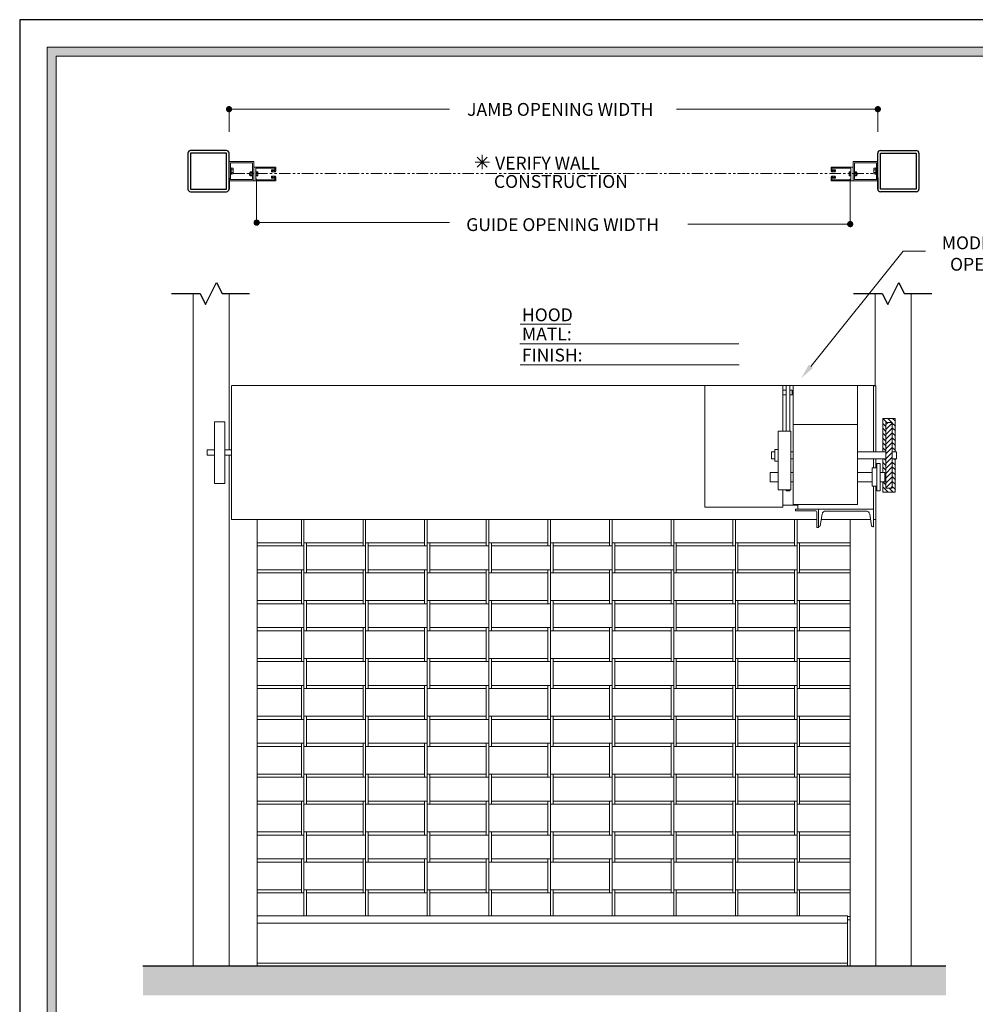
# Model space of a CAD drawing. Extents: x 323 to 631, y 149 to 386.
# Drawn here: x 327 to 431, y 279 to 386 of the extents above; entities that cross this region are included whole.
import ezdxf

# ---------------------------------------------------------------- set-up
doc = ezdxf.new("R2010")
doc.units = 0
doc.header["$MEASUREMENT"] = 0
doc.linetypes.add('PHANTOM', pattern=[2.5, 1.25, -0.25, 0.25, -0.25, 0.25, -0.25])
doc.layers.get('0').update_dxf_attribs({"lineweight": 25, "plot": 0})
for name, color, linetype, lineweight in [('bolted', 8, 'Continuous', 9), ('DIMEMSION', 3, 'Continuous', 0), ('Gate', 212, 'Continuous', 15), ('guide', 31, 'Continuous', 13), ('layout box', 40, 'Continuous', 15), ('TEXT', 3, 'Continuous', 0), ('Wall & ground cut', 5, 'Continuous', 25)]:
    doc.layers.add(name, color=color, linetype=linetype, lineweight=lineweight)
doc.styles.add('ROMANS', font='romans', dxfattribs={"height": 1.25})
doc.styles.get("Standard").update_dxf_attribs({"font": 'Tw Cen MT Regular.ttf'})

# ---------------------------------------------------------------- blocks, each defined once
blk = doc.blocks.new('*X49')
at = {"color": 0}
for p, q in [((73.92, 124.95), (73.49, 125.39)), ((73.82, 124.53), (73.49, 124.86)), ((74.45, 124.95), (74.01, 125.4)), ((74.84, 124.57), (74.51, 124.9)), ((74.84, 125.1), (74.54, 125.4)), ((73.82, 124), (73.49, 124.33)), ((73.82, 123.47), (73.49, 123.8)), ((74.84, 124.04), (74.51, 124.37)), ((74.84, 123.51), (74.51, 123.84)), ((73.82, 122.94), (73.49, 123.27)), ((73.82, 122.41), (73.49, 122.73)), ((74.84, 122.98), (74.51, 123.31)), ((74.84, 122.45), (74.51, 122.78)), ((73.82, 121.88), (73.49, 122.2)), ((74.84, 121.92), (74.51, 122.25)), ((73.82, 120.28), (73.49, 120.61)), ((73.82, 120.82), (73.62, 121.01)), ((74.84, 120.33), (74.51, 120.65)), ((74.84, 120.86), (74.68, 121.01)), ((73.82, 119.75), (73.49, 120.08)), ((73.53, 119.51), (73.49, 119.55)), ((73.82, 119.22), (73.7, 119.34)), ((74.84, 119.8), (74.51, 120.12)), ((74.84, 119.27), (74.51, 119.59)), ((73.82, 118.16), (73.49, 118.49)), ((73.82, 118.69), (73.7, 118.81)), ((74.84, 118.73), (74.51, 119.06)), ((74.84, 118.2), (74.51, 118.53)), ((74.07, 117.38), (73.49, 117.96)), ((73.54, 117.38), (73.49, 117.43)), ((74.6, 117.38), (74.16, 117.82)), ((74.84, 117.67), (74.51, 118))]:
    blk.add_line(p, q, dxfattribs=at)
blk = doc.blocks.new('*X48')
at = {"color": 0}
for p, q in [((73.82, 124.73), (74.04, 124.95)), ((73.82, 124.2), (74.51, 124.89)), ((73.82, 123.67), (74.51, 124.36)), ((73.82, 123.14), (74.51, 123.83)), ((73.82, 122.61), (74.51, 123.3)), ((73.82, 122.08), (74.51, 122.77)), ((73.82, 121.55), (74.51, 122.24)), ((73.82, 121.02), (74.51, 121.71)), ((73.82, 120.49), (74.51, 121.18)), ((73.82, 119.95), (74.51, 120.65)), ((73.82, 119.42), (74.51, 120.12)), ((73.82, 118.89), (74.51, 119.58)), ((73.82, 118.36), (74.51, 119.05)), ((73.82, 117.83), (74.51, 118.52)), ((74.33, 117.82), (74.51, 117.99))]:
    blk.add_line(p, q, dxfattribs=at)
blk = doc.blocks.new('_Dot')
at = {"color": 0, "linetype": 'ByBlock', "lineweight": -2}
blk.add_line((-0.5, 0), (-1, 0), dxfattribs=at)
at = {"color": 0, "linetype": 'ByBlock', "const_width": 0.5}
blk.add_lwpolyline([(-0.25, 0, 1), (0.25, 0, 1)], format="xyb", close=True, dxfattribs=at)

msp = doc.modelspace()

# ---------------------------------------------------------------- hatches: boundary and pattern name
at = {"linetype": 'Continuous', "lineweight": 5}
h = msp.add_hatch(color=8, dxfattribs=at)
h.dxf.hatch_style = 1
h.set_gradient(color1=(51, 51, 51), color2=(214, 214, 214), tint=1, name='CURVED')
h.paths.add_polyline_path([(427.5413, 282.9196), (339.9976, 282.9196), (339.9976, 279.7336), (427.5413, 279.7336)])
at = {"layer": 'layout box', "linetype": 'Continuous', "lineweight": 5}
h = msp.add_hatch(color=256, dxfattribs=at)
h.dxf.hatch_style = 1
h.paths.add_polyline_path([(329.5532, 383.083), (329.5532, 226.6603), (502.3485, 226.6603), (502.3485, 227.638), (330.5309, 227.638), (330.5309, 382.1053), (502.3485, 382.1053), (502.3485, 383.083)])

# ---------------------------------------------------------------- linework, layer by layer
at = {"linetype": 'Continuous'}
msp.add_lwpolyline([(570.5528, 386.083), (326.5532, 386.083), (326.5532, 223.6603), (570.5528, 223.6603)], close=True, dxfattribs=at)
at = {"layer": 'bolted'}
for p, q in [((349.5285, 369.9356), (349.5964, 369.9356)), ((349.5285, 369.2208), (349.5964, 369.2208)), ((349.5964, 369.2208), (349.5964, 369.9356)), ((349.5964, 369.8889), (349.5964, 369.2675)), ((349.7865, 369.8889), (349.5964, 369.8889)), ((349.5964, 369.5782), (349.5964, 369.7576)), ((349.5964, 369.7335), (349.7865, 369.7335)), ((349.5964, 369.5782), (349.5964, 369.3988)), ((349.5964, 369.4229), (349.7865, 369.4229)), ((349.5964, 369.2675), (349.7865, 369.2675)), ((349.8281, 369.8112), (349.8281, 369.3452)), ((351.6916, 369.4349), (351.6916, 369.1048)), ((351.8905, 369.4899), (351.7211, 369.4899)), ((351.8905, 369.3799), (351.7211, 369.3799)), ((352.4804, 369.4899), (352.31, 369.4899)), ((352.31, 369.3799), (352.4804, 369.3799)), ((352.5099, 369.4349), (352.5099, 369.1048)), ((416.9823, 369.4349), (416.9823, 369.1048)), ((417.0117, 369.4899), (417.1822, 369.4899)), ((417.1822, 369.3799), (417.0117, 369.3799)), ((417.6017, 369.4899), (417.771, 369.4899)), ((417.6017, 369.3799), (417.771, 369.3799)), ((417.8005, 369.4349), (417.8005, 369.1048)), ((419.664, 369.8112), (419.664, 369.3452)), ((419.7056, 369.8889), (419.8957, 369.8889)), ((419.8957, 369.7335), (419.7056, 369.7335)), ((419.8957, 369.4229), (419.7056, 369.4229)), ((419.8957, 369.2675), (419.7056, 369.2675)), ((419.8957, 369.2208), (419.8957, 369.9356)), ((419.9636, 369.9356), (419.8957, 369.9356)), ((419.8957, 369.8889), (419.8957, 369.2675)), ((419.8957, 369.5782), (419.8957, 369.7576)), ((419.8957, 369.5782), (419.8957, 369.3988)), ((419.9636, 369.2208), (419.8957, 369.2208)), ((351.8905, 369.1598), (351.7211, 369.1598)), ((351.8905, 369.0498), (351.7211, 369.0498)), ((352.31, 369.1598), (352.4804, 369.1598)), ((352.31, 369.0498), (352.4804, 369.0498)), ((417.1822, 369.1598), (417.0117, 369.1598)), ((417.1822, 369.0498), (417.0117, 369.0498)), ((417.6017, 369.1598), (417.771, 369.1598)), ((417.6017, 369.0498), (417.771, 369.0498))]:
    msp.add_line(p, q, dxfattribs=at)
at = {"layer": 'bolted', "lineweight": 0}
for p, q in [((351.6235, 369.3969), (351.6447, 369.3602)), ((351.6447, 369.1428), (351.6235, 369.3969)), ((351.6235, 369.1795), (351.6235, 369.3969)), ((351.6235, 369.1795), (351.6447, 369.1428)), ((351.6447, 369.3602), (351.6658, 369.3969)), ((351.6658, 369.1795), (351.6447, 369.3602)), ((351.6447, 369.1428), (351.6658, 369.1795)), ((351.6658, 369.3969), (351.687, 369.3602)), ((351.687, 369.1428), (351.6658, 369.3969)), ((351.6658, 369.1795), (351.687, 369.1428)), ((351.687, 369.3602), (351.6916, 369.3681)), ((351.6916, 369.3212), (351.687, 369.3602)), ((417.8051, 369.3602), (417.8005, 369.3681)), ((417.8005, 369.3212), (417.8051, 369.3602)), ((417.8263, 369.3969), (417.8051, 369.3602)), ((417.8051, 369.1428), (417.8263, 369.3969)), ((417.8263, 369.1795), (417.8051, 369.1428)), ((417.8475, 369.3602), (417.8263, 369.3969)), ((417.8263, 369.1795), (417.8475, 369.3602)), ((417.8475, 369.1428), (417.8263, 369.1795)), ((417.8686, 369.3969), (417.8475, 369.3602)), ((417.8475, 369.1428), (417.8686, 369.3969)), ((417.8686, 369.1795), (417.8475, 369.1428)), ((417.8686, 369.1795), (417.8686, 369.3969)), ((351.687, 369.1428), (351.6916, 369.1507)), ((417.8051, 369.1428), (417.8005, 369.1507))]:
    msp.add_line(p, q, dxfattribs=at)
at = {"layer": 'bolted'}
for centre, radius, start, end in [((349.7349, 369.8112), 0.0933, 303.62653, 56.373738), ((349.5175, 369.5782), 0.3107, 330, 30), ((349.7349, 369.3452), 0.0933, 303.62653, 56.373738), ((351.7577, 369.4349), 0.0661, 123.626378, 236.373317), ((351.9117, 369.2698), 0.2201, 150, 210), ((351.8539, 369.4349), 0.0661, 303.62653, 56.373738), ((351.6999, 369.2698), 0.2201, 330, 30), ((352.4438, 369.4349), 0.0661, 303.62653, 56.373738), ((352.2898, 369.2698), 0.2201, 330, 30), ((417.0483, 369.4349), 0.0661, 123.626262, 236.37347), ((417.2023, 369.2698), 0.2201, 150, 210), ((417.6382, 369.4349), 0.0661, 123.626262, 236.37347), ((417.7922, 369.2698), 0.2201, 150, 210), ((417.7345, 369.4349), 0.0661, 303.626683, 56.373622), ((417.5805, 369.2698), 0.2201, 330, 30), ((419.7573, 369.8112), 0.0933, 123.626262, 236.37347), ((419.9746, 369.5782), 0.3107, 150, 210), ((419.7573, 369.3452), 0.0933, 123.626262, 236.37347), ((351.7577, 369.1048), 0.0661, 123.626378, 236.373317), ((351.8539, 369.1048), 0.0661, 303.62653, 56.373738), ((352.4438, 369.1048), 0.0661, 303.62653, 56.373738), ((417.0483, 369.1048), 0.0661, 123.626262, 236.37347), ((417.6382, 369.1048), 0.0661, 123.626262, 236.37347), ((417.7345, 369.1048), 0.0661, 303.626683, 56.373622)]:
    msp.add_arc(centre, radius, start, end, dxfattribs=at)
at = {"layer": 'DIMEMSION'}
for p, q in [((349.379, 373.8485), (349.379, 376.5105)), ((350.059, 376.3305), (373.427, 376.3305)), ((419.4331, 376.3305), (398.1753, 376.3305)), ((420.1131, 373.8485), (420.1131, 376.5105)), ((352.3887, 368.7556), (352.3887, 363.7852)), ((417.1035, 368.7556), (417.1035, 363.6219)), ((353.0687, 363.9652), (373.427, 363.9652)), ((416.4235, 363.8019), (399.3937, 363.8019))]:
    msp.add_line(p, q, dxfattribs=at)
at = {"layer": 'DIMEMSION', "color": 3, "linetype": 'PHANTOM'}
msp.add_line((349.8335, 369.3117), (419.6586, 369.3117), dxfattribs=at)
at = {"layer": 'Gate'}
for p, q in [((345.4523, 282.9196), (345.4523, 356.2544)), ((349.379, 339.1839), (349.379, 356.2544)), ((419.8331, 346.1839), (419.8331, 356.2544)), ((423.7599, 282.9196), (423.7599, 356.2544)), ((419.8331, 346.1997), (349.659, 346.1997)), ((349.659, 346.1839), (349.659, 331.6239)), ((347.795, 339.1839), (346.9789, 339.1839)), ((346.9789, 338.6239), (346.9789, 339.1839)), ((349.659, 339.1839), (348.915, 339.1839)), ((347.795, 338.6239), (346.9789, 338.6239)), ((349.659, 338.6239), (348.915, 338.6239)), ((349.379, 282.9196), (349.379, 338.6239)), ((413.4528, 331.6239), (349.659, 331.6239)), ((352.459, 282.9196), (352.459, 331.6239)), ((419.3229, 331.6239), (413.9577, 331.6239)), ((417.0943, 282.9196), (417.0943, 331.6239)), ((419.8331, 331.6239), (419.6403, 331.6239)), ((416.8143, 282.9196), (416.8143, 288.4087)), ((417.0943, 288.3415), (416.8143, 288.3415)), ((417.0943, 287.9915), (416.8143, 287.9915)), ((416.8143, 283.2343), (352.459, 283.2343))]:
    msp.add_line(p, q, dxfattribs=at)
at = {"layer": 'Gate', "lineweight": 13}
for p, q in [((401.2603, 332.9497), (401.2603, 346.1997)), ((409.7603, 346.1997), (409.7603, 341.2289)), ((409.7603, 345.6997), (410.1353, 345.6997)), ((410.1353, 341.2289), (410.1353, 346.1997)), ((410.5103, 346.1997), (410.1353, 346.1997)), ((410.5103, 341.2289), (410.5103, 346.1997)), ((410.5103, 345.6997), (410.7603, 345.6997)), ((410.7603, 345.1997), (410.7603, 345.6997)), ((410.8853, 333.2289), (410.8853, 346.1839)), ((417.8853, 346.1839), (417.8853, 333.2289)), ((419.6403, 346.1839), (419.6403, 338.9789)), ((419.8903, 346.1839), (419.6403, 346.1839)), ((419.8903, 346.1839), (419.8903, 338.9789)), ((409.7603, 345.1997), (410.1353, 345.1997)), ((410.5103, 345.1997), (410.7603, 345.1997)), ((410.8853, 341.9789), (417.8853, 341.9789)), ((409.2603, 334.8539), (409.2603, 341.2289)), ((410.6353, 341.2289), (409.2603, 341.2289)), ((410.6353, 334.8539), (410.6353, 341.2289)), ((409.2603, 339.2289), (408.8853, 339.2289)), ((408.8853, 337.9789), (408.8853, 339.2289)), ((408.5103, 338.2289), (408.5103, 338.9789)), ((408.8853, 338.9789), (408.5103, 338.9789)), ((408.8853, 338.2289), (408.5103, 338.2289)), ((410.6353, 338.9789), (410.8853, 338.9789)), ((410.6353, 338.2289), (410.8853, 338.2289)), ((421.0036, 338.9789), (417.8853, 338.9789)), ((421.0036, 338.2289), (417.8853, 338.2289)), ((419.6403, 338.2289), (419.6403, 337.2289)), ((419.8903, 338.2289), (419.8903, 337.2289)), ((422.1342, 338.9789), (421.6941, 338.9789)), ((422.1342, 338.2289), (421.6941, 338.2289)), ((422.1342, 338.9789), (422.1342, 338.2289)), ((409.2603, 337.9789), (408.8853, 337.9789)), ((419.5103, 335.2289), (419.5103, 337.2289)), ((420.0103, 337.2289), (419.5103, 337.2289)), ((420.0103, 334.7289), (420.0103, 337.7289)), ((420.0103, 337.7289), (420.3853, 337.7289)), ((420.3853, 334.7289), (420.3853, 337.7289)), ((408.3853, 335.7289), (408.3853, 336.7289)), ((409.2603, 336.7289), (408.3853, 336.7289)), ((410.8853, 336.7289), (410.6353, 336.7289)), ((419.5103, 336.7289), (417.8853, 336.7289)), ((420.8853, 336.7289), (420.3853, 336.7289)), ((420.8853, 335.7289), (420.8853, 336.7289)), ((409.2603, 335.7289), (408.3853, 335.7289)), ((410.6353, 334.8539), (409.2603, 334.8539)), ((409.7603, 334.8539), (409.7603, 332.9497)), ((410.1353, 334.7289), (410.1353, 334.8539)), ((410.5103, 334.7289), (410.5103, 334.8539)), ((410.8853, 335.7289), (410.6353, 335.7289)), ((419.5103, 335.7289), (417.8853, 335.7289)), ((420.0103, 335.2289), (419.5103, 335.2289)), ((419.6403, 335.2289), (419.6403, 330.8089)), ((419.8903, 335.2289), (419.8903, 282.9196)), ((420.8853, 335.7289), (420.3853, 335.7289)), ((410.5103, 334.7289), (410.1353, 334.7289)), ((420.0103, 334.7289), (420.3853, 334.7289)), ((409.7603, 332.9497), (401.2603, 332.9497)), ((411.3853, 333.1839), (409.7603, 333.1839)), ((409.7603, 333.1839), (411.3853, 333.1839)), ((417.8853, 333.2289), (410.8853, 333.2289)), ((411.3853, 333.2289), (411.3853, 332.7389)), ((417.3753, 332.7289), (411.3953, 332.7289))]:
    msp.add_line(p, q, dxfattribs=at)
at = {"layer": 'Gate', "lineweight": 0}
for p, q in [((352.459, 329.0785), (357.265, 329.0785)), ((352.459, 328.7285), (357.545, 328.7285)), ((357.545, 329.0785), (363.985, 329.0785)), ((357.825, 328.7285), (364.265, 328.7285)), ((364.265, 329.0785), (370.705, 329.0785)), ((364.545, 328.7285), (370.985, 328.7285)), ((370.985, 329.0785), (377.425, 329.0785)), ((371.265, 328.7285), (377.705, 328.7285)), ((377.705, 329.0785), (384.145, 329.0785)), ((377.985, 328.7285), (384.425, 328.7285)), ((384.425, 329.0785), (390.865, 329.0785)), ((384.705, 328.7285), (391.145, 328.7285)), ((391.2757, 329.0785), (397.585, 329.0785)), ((391.425, 328.7285), (397.865, 328.7285)), ((397.865, 329.0785), (404.305, 329.0785)), ((398.145, 328.7285), (404.585, 328.7285)), ((404.585, 329.0785), (411.025, 329.0785)), ((404.865, 328.7285), (411.305, 328.7285)), ((411.305, 329.0785), (417.0943, 329.0785)), ((411.585, 328.7285), (417.0943, 328.7285)), ((352.459, 326.1357), (357.545, 326.1357)), ((352.459, 325.7857), (357.265, 325.7857)), ((357.545, 325.7857), (363.985, 325.7857)), ((357.825, 326.1357), (364.265, 326.1357)), ((364.265, 325.7857), (370.705, 325.7857)), ((364.545, 326.1357), (370.985, 326.1357)), ((370.985, 325.7857), (377.425, 325.7857)), ((371.265, 326.1357), (377.705, 326.1357)), ((377.705, 325.7857), (384.145, 325.7857)), ((377.985, 326.1357), (384.425, 326.1357)), ((384.425, 325.7857), (390.865, 325.7857)), ((384.705, 326.1357), (391.145, 326.1357)), ((391.145, 325.7857), (397.585, 325.7857)), ((391.425, 326.1357), (397.865, 326.1357)), ((397.865, 325.7857), (404.305, 325.7857)), ((398.145, 326.1357), (404.585, 326.1357)), ((404.585, 325.7857), (411.025, 325.7857)), ((404.865, 326.1357), (411.305, 326.1357)), ((411.305, 325.7857), (417.0943, 325.7857)), ((411.585, 326.1357), (417.0943, 326.1357)), ((352.459, 322.7757), (357.265, 322.7757)), ((352.459, 322.4257), (357.545, 322.4257)), ((357.545, 322.7757), (363.985, 322.7757)), ((357.825, 322.4257), (364.265, 322.4257)), ((364.265, 322.7757), (370.705, 322.7757)), ((364.545, 322.4257), (370.985, 322.4257)), ((370.985, 322.7757), (377.425, 322.7757)), ((371.265, 322.4257), (377.705, 322.4257)), ((377.705, 322.7757), (384.145, 322.7757)), ((377.985, 322.4257), (384.425, 322.4257)), ((384.425, 322.7757), (390.865, 322.7757)), ((384.705, 322.4257), (391.145, 322.4257)), ((391.2757, 322.7757), (397.585, 322.7757)), ((391.425, 322.4257), (397.865, 322.4257)), ((397.865, 322.7757), (404.305, 322.7757)), ((398.145, 322.4257), (404.585, 322.4257)), ((404.585, 322.7757), (411.025, 322.7757)), ((404.865, 322.4257), (411.305, 322.4257)), ((411.305, 322.7757), (417.0943, 322.7757)), ((411.585, 322.4257), (417.0943, 322.4257)), ((352.459, 319.8329), (357.545, 319.8329)), ((357.825, 319.8329), (364.265, 319.8329)), ((364.545, 319.8329), (370.985, 319.8329)), ((371.265, 319.8329), (377.705, 319.8329)), ((377.985, 319.8329), (384.425, 319.8329)), ((384.705, 319.8329), (391.145, 319.8329)), ((391.425, 319.8329), (397.865, 319.8329)), ((398.145, 319.8329), (404.585, 319.8329)), ((404.865, 319.8329), (411.305, 319.8329)), ((411.585, 319.8329), (417.0943, 319.8329)), ((352.459, 319.4829), (357.265, 319.4829)), ((357.545, 319.4829), (363.985, 319.4829)), ((364.265, 319.4829), (370.705, 319.4829)), ((370.985, 319.4829), (377.425, 319.4829)), ((377.705, 319.4829), (384.145, 319.4829)), ((384.425, 319.4829), (390.865, 319.4829)), ((391.145, 319.4829), (397.585, 319.4829)), ((397.865, 319.4829), (404.305, 319.4829)), ((404.585, 319.4829), (411.025, 319.4829)), ((411.305, 319.4829), (417.0943, 319.4829)), ((352.459, 316.4729), (357.265, 316.4729)), ((352.459, 316.1229), (357.545, 316.1229)), ((357.545, 316.4729), (363.985, 316.4729)), ((357.825, 316.1229), (364.265, 316.1229)), ((364.265, 316.4729), (370.705, 316.4729)), ((364.545, 316.1229), (370.985, 316.1229)), ((370.985, 316.4729), (377.425, 316.4729)), ((371.265, 316.1229), (377.705, 316.1229)), ((377.705, 316.4729), (384.145, 316.4729)), ((377.985, 316.1229), (384.425, 316.1229)), ((384.425, 316.4729), (390.865, 316.4729)), ((384.705, 316.1229), (391.145, 316.1229)), ((391.2757, 316.4729), (397.585, 316.4729)), ((391.425, 316.1229), (397.865, 316.1229)), ((397.865, 316.4729), (404.305, 316.4729)), ((398.145, 316.1229), (404.585, 316.1229)), ((404.585, 316.4729), (411.025, 316.4729)), ((404.865, 316.1229), (411.305, 316.1229)), ((411.305, 316.4729), (417.0943, 316.4729)), ((411.585, 316.1229), (417.0943, 316.1229)), ((352.459, 313.5301), (357.545, 313.5301)), ((357.825, 313.5301), (364.265, 313.5301)), ((364.545, 313.5301), (370.985, 313.5301)), ((371.265, 313.5301), (377.705, 313.5301)), ((377.985, 313.5301), (384.425, 313.5301)), ((384.705, 313.5301), (391.145, 313.5301)), ((391.425, 313.5301), (397.865, 313.5301)), ((398.145, 313.5301), (404.585, 313.5301)), ((404.865, 313.5301), (411.305, 313.5301)), ((411.585, 313.5301), (417.0943, 313.5301)), ((352.459, 313.1801), (357.265, 313.1801)), ((357.545, 313.1801), (363.985, 313.1801)), ((364.265, 313.1801), (370.705, 313.1801)), ((370.985, 313.1801), (377.425, 313.1801)), ((377.705, 313.1801), (384.145, 313.1801)), ((384.425, 313.1801), (390.865, 313.1801)), ((391.145, 313.1801), (397.585, 313.1801)), ((397.865, 313.1801), (404.305, 313.1801)), ((404.585, 313.1801), (411.025, 313.1801)), ((411.305, 313.1801), (417.0943, 313.1801)), ((352.459, 310.1701), (357.265, 310.1701)), ((357.545, 310.1701), (363.985, 310.1701)), ((364.265, 310.1701), (370.705, 310.1701)), ((370.985, 310.1701), (377.425, 310.1701)), ((377.705, 310.1701), (384.145, 310.1701)), ((384.425, 310.1701), (390.865, 310.1701)), ((391.2757, 310.1701), (397.585, 310.1701)), ((397.865, 310.1701), (404.305, 310.1701)), ((404.585, 310.1701), (411.025, 310.1701)), ((411.305, 310.1701), (417.0943, 310.1701)), ((352.459, 309.8201), (357.545, 309.8201)), ((357.825, 309.8201), (364.265, 309.8201)), ((364.545, 309.8201), (370.985, 309.8201)), ((371.265, 309.8201), (377.705, 309.8201)), ((377.985, 309.8201), (384.425, 309.8201)), ((384.705, 309.8201), (391.145, 309.8201)), ((391.425, 309.8201), (397.865, 309.8201)), ((398.145, 309.8201), (404.585, 309.8201)), ((404.865, 309.8201), (411.305, 309.8201)), ((411.585, 309.8201), (417.0943, 309.8201)), ((352.459, 307.2273), (357.545, 307.2273)), ((357.825, 307.2273), (364.265, 307.2273)), ((364.545, 307.2273), (370.985, 307.2273)), ((371.265, 307.2273), (377.705, 307.2273)), ((377.985, 307.2273), (384.425, 307.2273)), ((384.705, 307.2273), (391.145, 307.2273)), ((391.425, 307.2273), (397.865, 307.2273)), ((398.145, 307.2273), (404.585, 307.2273)), ((404.865, 307.2273), (411.305, 307.2273)), ((411.585, 307.2273), (417.0943, 307.2273)), ((352.459, 306.8773), (357.265, 306.8773)), ((357.545, 306.8773), (363.985, 306.8773)), ((364.265, 306.8773), (370.705, 306.8773)), ((370.985, 306.8773), (377.425, 306.8773)), ((377.705, 306.8773), (384.145, 306.8773)), ((384.425, 306.8773), (390.865, 306.8773)), ((391.145, 306.8773), (397.585, 306.8773)), ((397.865, 306.8773), (404.305, 306.8773)), ((404.585, 306.8773), (411.025, 306.8773)), ((411.305, 306.8773), (417.0943, 306.8773)), ((352.459, 303.8673), (357.265, 303.8673)), ((357.545, 303.8673), (363.985, 303.8673)), ((364.265, 303.8673), (370.705, 303.8673)), ((370.985, 303.8673), (377.425, 303.8673)), ((377.705, 303.8673), (384.145, 303.8673)), ((384.425, 303.8673), (390.865, 303.8673)), ((391.2757, 303.8673), (397.585, 303.8673)), ((397.865, 303.8673), (404.305, 303.8673)), ((404.585, 303.8673), (411.025, 303.8673)), ((411.305, 303.8673), (417.0943, 303.8673)), ((352.459, 303.5173), (357.545, 303.5173)), ((357.825, 303.5173), (364.265, 303.5173)), ((364.545, 303.5173), (370.985, 303.5173)), ((371.265, 303.5173), (377.705, 303.5173)), ((377.985, 303.5173), (384.425, 303.5173)), ((384.705, 303.5173), (391.145, 303.5173)), ((391.425, 303.5173), (397.865, 303.5173)), ((398.145, 303.5173), (404.585, 303.5173)), ((404.865, 303.5173), (411.305, 303.5173)), ((411.585, 303.5173), (417.0943, 303.5173)), ((352.459, 300.9245), (357.545, 300.9245)), ((352.459, 300.5745), (357.265, 300.5745)), ((357.545, 300.5745), (363.985, 300.5745)), ((357.825, 300.9245), (364.265, 300.9245)), ((364.265, 300.5745), (370.705, 300.5745)), ((364.545, 300.9245), (370.985, 300.9245)), ((370.985, 300.5745), (377.425, 300.5745)), ((371.265, 300.9245), (377.705, 300.9245)), ((377.705, 300.5745), (384.145, 300.5745)), ((377.985, 300.9245), (384.425, 300.9245)), ((384.425, 300.5745), (390.865, 300.5745)), ((384.705, 300.9245), (391.145, 300.9245)), ((391.145, 300.5745), (397.585, 300.5745)), ((391.425, 300.9245), (397.865, 300.9245)), ((397.865, 300.5745), (404.305, 300.5745)), ((398.145, 300.9245), (404.585, 300.9245)), ((404.585, 300.5745), (411.025, 300.5745)), ((404.865, 300.9245), (411.305, 300.9245)), ((411.305, 300.5745), (417.0943, 300.5745)), ((411.585, 300.9245), (417.0943, 300.9245)), ((352.459, 297.5645), (357.265, 297.5645)), ((357.545, 297.5645), (363.985, 297.5645)), ((364.265, 297.5645), (370.705, 297.5645)), ((370.985, 297.5645), (377.425, 297.5645)), ((377.705, 297.5645), (384.145, 297.5645)), ((384.425, 297.5645), (390.865, 297.5645)), ((391.2757, 297.5645), (397.585, 297.5645)), ((397.865, 297.5645), (404.305, 297.5645)), ((404.585, 297.5645), (411.025, 297.5645)), ((411.305, 297.5645), (417.0943, 297.5645)), ((352.459, 297.2145), (357.545, 297.2145)), ((357.825, 297.2145), (364.265, 297.2145)), ((364.545, 297.2145), (370.985, 297.2145)), ((371.265, 297.2145), (377.705, 297.2145)), ((377.985, 297.2145), (384.425, 297.2145)), ((384.705, 297.2145), (391.145, 297.2145)), ((391.425, 297.2145), (397.865, 297.2145)), ((398.145, 297.2145), (404.585, 297.2145)), ((404.865, 297.2145), (411.305, 297.2145)), ((411.585, 297.2145), (417.0943, 297.2145)), ((352.459, 294.6217), (357.545, 294.6217)), ((352.459, 294.2717), (357.265, 294.2717)), ((357.545, 294.2717), (363.985, 294.2717)), ((357.825, 294.6217), (364.265, 294.6217)), ((364.265, 294.2717), (370.705, 294.2717)), ((364.545, 294.6217), (370.985, 294.6217)), ((370.985, 294.2717), (377.425, 294.2717)), ((371.265, 294.6217), (377.705, 294.6217)), ((377.705, 294.2717), (384.145, 294.2717)), ((377.985, 294.6217), (384.425, 294.6217)), ((384.425, 294.2717), (390.865, 294.2717)), ((384.705, 294.6217), (391.145, 294.6217)), ((391.145, 294.2717), (397.585, 294.2717)), ((391.425, 294.6217), (397.865, 294.6217)), ((397.865, 294.2717), (404.305, 294.2717)), ((398.145, 294.6217), (404.585, 294.6217)), ((404.585, 294.2717), (411.025, 294.2717)), ((404.865, 294.6217), (411.305, 294.6217)), ((411.305, 294.2717), (417.0943, 294.2717)), ((411.585, 294.6217), (417.0943, 294.6217)), ((352.459, 291.2617), (357.265, 291.2617)), ((352.459, 290.9117), (357.545, 290.9117)), ((357.545, 291.2617), (363.985, 291.2617)), ((357.825, 290.9117), (364.265, 290.9117)), ((364.265, 291.2617), (370.705, 291.2617)), ((364.545, 290.9117), (370.985, 290.9117)), ((370.985, 291.2617), (377.425, 291.2617)), ((371.265, 290.9117), (377.705, 290.9117)), ((377.705, 291.2617), (384.145, 291.2617)), ((377.985, 290.9117), (384.425, 290.9117)), ((384.425, 291.2617), (390.865, 291.2617)), ((384.705, 290.9117), (391.145, 290.9117)), ((391.2757, 291.2617), (397.585, 291.2617)), ((391.425, 290.9117), (397.865, 290.9117)), ((397.865, 291.2617), (404.305, 291.2617)), ((398.145, 290.9117), (404.585, 290.9117)), ((404.585, 291.2617), (411.025, 291.2617)), ((404.865, 290.9117), (411.305, 290.9117)), ((411.305, 291.2617), (417.0943, 291.2617)), ((411.585, 290.9117), (417.0943, 290.9117)), ((416.8143, 288.4087), (352.459, 288.4087)), ((416.8143, 287.6091), (352.459, 287.6091))]:
    msp.add_line(p, q, dxfattribs=at)
at = {"layer": 'Gate', "lineweight": 13}
for points in [[(422.0229, 338.9789), (422.0229, 342.6138), (420.6747, 342.6138)], [(420.6747, 342.6138), (420.6747, 338.9789)], [(420.6747, 335.7289), (420.6747, 334.594), (422.0229, 334.594), (422.0229, 338.2289)], [(420.6747, 338.2289), (420.6747, 336.7289)]]:
    msp.add_lwpolyline(points, dxfattribs=at)
at = {"layer": 'Gate'}
msp.add_lwpolyline([(347.795, 335.5439), (347.795, 342.2639), (348.915, 342.2639), (348.915, 335.5439)], close=True, dxfattribs=at)
at = {"layer": 'Gate', "lineweight": 13}
msp.add_lwpolyline([(421.0036, 342.1701), (421.0036, 335.0377), (421.6941, 335.0377), (421.6941, 342.1701)], close=True, dxfattribs=at)
for points in [[(413.6403, 332.7289), (411.1403, 332.7289), (411.1403, 332.5883, 0.41421356), (411.1872, 332.5414), (413.3591, 332.5414, -0.41421356), (413.4528, 332.4476), (413.4528, 330.7758, 0.41421356), (413.4997, 330.7289), (413.6403, 330.7289)], [(419.2286, 332.1895), (419.44, 330.922, 0.36660786), (419.5735, 330.8089), (419.6403, 330.8089), (419.6403, 332.7289), (413.6403, 332.7289), (413.6403, 330.8089), (413.7071, 330.8089, 0.36660786), (413.8407, 330.922), (414.052, 332.1895, -0.36660786), (414.4527, 332.5289), (418.8279, 332.5289, -0.36660786)]]:
    msp.add_lwpolyline(points, format="xyb", close=True, dxfattribs=at)
at = {"layer": 'Gate', "lineweight": 0}
for points in [[(357.545, 331.6239), (357.545, 328.7285), (357.265, 328.7285), (357.265, 331.6239)], [(364.265, 331.6239), (364.265, 328.7285), (363.985, 328.7285), (363.985, 331.6239)], [(370.985, 331.6239), (370.985, 328.7285), (370.705, 328.7285), (370.705, 331.6239)], [(377.705, 331.6239), (377.705, 328.7285), (377.425, 328.7285), (377.425, 331.6239)], [(384.425, 331.6239), (384.425, 328.7285), (384.145, 328.7285), (384.145, 331.6239)], [(391.145, 331.6239), (391.145, 328.7285), (390.865, 328.7285), (390.865, 331.6239)], [(397.865, 331.6239), (397.865, 328.7285), (397.585, 328.7285), (397.585, 331.6239)], [(404.585, 331.6239), (404.585, 328.7285), (404.305, 328.7285), (404.305, 331.6239)], [(411.305, 331.6239), (411.305, 328.7285), (411.025, 328.7285), (411.025, 331.6239)], [(357.545, 325.7857), (357.545, 329.0785), (357.825, 329.0785), (357.825, 325.7857)], [(364.265, 325.7857), (364.265, 329.0785), (364.545, 329.0785), (364.545, 325.7857)], [(370.985, 325.7857), (370.985, 329.0785), (371.265, 329.0785), (371.265, 325.7857)], [(377.705, 325.7857), (377.705, 329.0785), (377.985, 329.0785), (377.985, 325.7857)], [(384.425, 325.7857), (384.425, 329.0785), (384.705, 329.0785), (384.705, 325.7857)], [(391.145, 325.7857), (391.145, 329.0785), (391.425, 329.0785), (391.425, 325.7857)], [(397.865, 325.7857), (397.865, 329.0785), (398.145, 329.0785), (398.145, 325.7857)], [(404.585, 325.7857), (404.585, 329.0785), (404.865, 329.0785), (404.865, 325.7857)], [(411.305, 325.7857), (411.305, 329.0785), (411.585, 329.0785), (411.585, 325.7857)], [(357.545, 319.4829), (357.545, 322.7757), (357.825, 322.7757), (357.825, 319.4829)], [(364.265, 319.4829), (364.265, 322.7757), (364.545, 322.7757), (364.545, 319.4829)], [(370.985, 319.4829), (370.985, 322.7757), (371.265, 322.7757), (371.265, 319.4829)], [(377.705, 319.4829), (377.705, 322.7757), (377.985, 322.7757), (377.985, 319.4829)], [(384.425, 319.4829), (384.425, 322.7757), (384.705, 322.7757), (384.705, 319.4829)], [(391.145, 319.4829), (391.145, 322.7757), (391.425, 322.7757), (391.425, 319.4829)], [(397.865, 319.4829), (397.865, 322.7757), (398.145, 322.7757), (398.145, 319.4829)], [(404.585, 319.4829), (404.585, 322.7757), (404.865, 322.7757), (404.865, 319.4829)], [(411.305, 319.4829), (411.305, 322.7757), (411.585, 322.7757), (411.585, 319.4829)], [(357.545, 313.1801), (357.545, 316.4729), (357.825, 316.4729), (357.825, 313.1801)], [(364.265, 313.1801), (364.265, 316.4729), (364.545, 316.4729), (364.545, 313.1801)], [(370.985, 313.1801), (370.985, 316.4729), (371.265, 316.4729), (371.265, 313.1801)], [(377.705, 313.1801), (377.705, 316.4729), (377.985, 316.4729), (377.985, 313.1801)], [(384.425, 313.1801), (384.425, 316.4729), (384.705, 316.4729), (384.705, 313.1801)], [(391.145, 313.1801), (391.145, 316.4729), (391.425, 316.4729), (391.425, 313.1801)], [(397.865, 313.1801), (397.865, 316.4729), (398.145, 316.4729), (398.145, 313.1801)], [(404.585, 313.1801), (404.585, 316.4729), (404.865, 316.4729), (404.865, 313.1801)], [(411.305, 313.1801), (411.305, 316.4729), (411.585, 316.4729), (411.585, 313.1801)], [(357.545, 306.8773), (357.545, 310.1701), (357.825, 310.1701), (357.825, 306.8773)], [(364.265, 306.8773), (364.265, 310.1701), (364.545, 310.1701), (364.545, 306.8773)], [(370.985, 306.8773), (370.985, 310.1701), (371.265, 310.1701), (371.265, 306.8773)], [(377.705, 306.8773), (377.705, 310.1701), (377.985, 310.1701), (377.985, 306.8773)], [(384.425, 306.8773), (384.425, 310.1701), (384.705, 310.1701), (384.705, 306.8773)], [(391.145, 306.8773), (391.145, 310.1701), (391.425, 310.1701), (391.425, 306.8773)], [(397.865, 306.8773), (397.865, 310.1701), (398.145, 310.1701), (398.145, 306.8773)], [(404.585, 306.8773), (404.585, 310.1701), (404.865, 310.1701), (404.865, 306.8773)], [(411.305, 306.8773), (411.305, 310.1701), (411.585, 310.1701), (411.585, 306.8773)], [(357.545, 300.5745), (357.545, 303.8673), (357.825, 303.8673), (357.825, 300.5745)], [(364.265, 300.5745), (364.265, 303.8673), (364.545, 303.8673), (364.545, 300.5745)], [(370.985, 300.5745), (370.985, 303.8673), (371.265, 303.8673), (371.265, 300.5745)], [(377.705, 300.5745), (377.705, 303.8673), (377.985, 303.8673), (377.985, 300.5745)], [(384.425, 300.5745), (384.425, 303.8673), (384.705, 303.8673), (384.705, 300.5745)], [(391.145, 300.5745), (391.145, 303.8673), (391.425, 303.8673), (391.425, 300.5745)], [(397.865, 300.5745), (397.865, 303.8673), (398.145, 303.8673), (398.145, 300.5745)], [(404.585, 300.5745), (404.585, 303.8673), (404.865, 303.8673), (404.865, 300.5745)], [(411.305, 300.5745), (411.305, 303.8673), (411.585, 303.8673), (411.585, 300.5745)], [(357.545, 294.2717), (357.545, 297.5645), (357.825, 297.5645), (357.825, 294.2717)], [(364.265, 294.2717), (364.265, 297.5645), (364.545, 297.5645), (364.545, 294.2717)], [(370.985, 294.2717), (370.985, 297.5645), (371.265, 297.5645), (371.265, 294.2717)], [(377.705, 294.2717), (377.705, 297.5645), (377.985, 297.5645), (377.985, 294.2717)], [(384.425, 294.2717), (384.425, 297.5645), (384.705, 297.5645), (384.705, 294.2717)], [(391.145, 294.2717), (391.145, 297.5645), (391.425, 297.5645), (391.425, 294.2717)], [(397.865, 294.2717), (397.865, 297.5645), (398.145, 297.5645), (398.145, 294.2717)], [(404.585, 294.2717), (404.585, 297.5645), (404.865, 297.5645), (404.865, 294.2717)], [(411.305, 294.2717), (411.305, 297.5645), (411.585, 297.5645), (411.585, 294.2717)], [(357.545, 288.4087), (357.545, 291.2617), (357.825, 291.2617), (357.825, 288.4087)], [(364.265, 288.4087), (364.265, 291.2617), (364.545, 291.2617), (364.545, 288.4087)], [(370.985, 288.4087), (370.985, 291.2617), (371.265, 291.2617), (371.265, 288.4087)], [(377.705, 288.4087), (377.705, 291.2617), (377.985, 291.2617), (377.985, 288.4087)], [(384.425, 288.4087), (384.425, 291.2617), (384.705, 291.2617), (384.705, 288.4087)], [(391.145, 288.4087), (391.145, 291.2617), (391.425, 291.2617), (391.425, 288.4087)], [(397.865, 288.4087), (397.865, 291.2617), (398.145, 291.2617), (398.145, 288.4087)], [(404.585, 288.4087), (404.585, 291.2617), (404.865, 291.2617), (404.865, 288.4087)], [(411.305, 288.4087), (411.305, 291.2617), (411.585, 291.2617), (411.585, 288.4087)]]:
    msp.add_lwpolyline(points, dxfattribs=at)
for points in [[(357.265, 322.4257), (357.265, 326.1357), (357.545, 326.1357), (357.545, 322.4257)], [(363.985, 322.4257), (363.985, 326.1357), (364.265, 326.1357), (364.265, 322.4257)], [(370.705, 322.4257), (370.705, 326.1357), (370.985, 326.1357), (370.985, 322.4257)], [(377.425, 322.4257), (377.425, 326.1357), (377.705, 326.1357), (377.705, 322.4257)], [(384.145, 322.4257), (384.145, 326.1357), (384.425, 326.1357), (384.425, 322.4257)], [(390.865, 322.4257), (390.865, 326.1357), (391.145, 326.1357), (391.145, 322.4257)], [(397.585, 322.4257), (397.585, 326.1357), (397.865, 326.1357), (397.865, 322.4257)], [(404.305, 322.4257), (404.305, 326.1357), (404.585, 326.1357), (404.585, 322.4257)], [(411.025, 322.4257), (411.025, 326.1357), (411.305, 326.1357), (411.305, 322.4257)], [(357.265, 316.1229), (357.265, 319.8329), (357.545, 319.8329), (357.545, 316.1229)], [(363.985, 316.1229), (363.985, 319.8329), (364.265, 319.8329), (364.265, 316.1229)], [(370.705, 316.1229), (370.705, 319.8329), (370.985, 319.8329), (370.985, 316.1229)], [(377.425, 316.1229), (377.425, 319.8329), (377.705, 319.8329), (377.705, 316.1229)], [(384.145, 316.1229), (384.145, 319.8329), (384.425, 319.8329), (384.425, 316.1229)], [(390.865, 316.1229), (390.865, 319.8329), (391.145, 319.8329), (391.145, 316.1229)], [(397.585, 316.1229), (397.585, 319.8329), (397.865, 319.8329), (397.865, 316.1229)], [(404.305, 316.1229), (404.305, 319.8329), (404.585, 319.8329), (404.585, 316.1229)], [(411.025, 316.1229), (411.025, 319.8329), (411.305, 319.8329), (411.305, 316.1229)], [(357.265, 309.8201), (357.265, 313.5301), (357.545, 313.5301), (357.545, 309.8201)], [(363.985, 309.8201), (363.985, 313.5301), (364.265, 313.5301), (364.265, 309.8201)], [(370.705, 309.8201), (370.705, 313.5301), (370.985, 313.5301), (370.985, 309.8201)], [(377.425, 309.8201), (377.425, 313.5301), (377.705, 313.5301), (377.705, 309.8201)], [(384.145, 309.8201), (384.145, 313.5301), (384.425, 313.5301), (384.425, 309.8201)], [(390.865, 309.8201), (390.865, 313.5301), (391.145, 313.5301), (391.145, 309.8201)], [(397.585, 309.8201), (397.585, 313.5301), (397.865, 313.5301), (397.865, 309.8201)], [(404.305, 309.8201), (404.305, 313.5301), (404.585, 313.5301), (404.585, 309.8201)], [(411.025, 309.8201), (411.025, 313.5301), (411.305, 313.5301), (411.305, 309.8201)], [(357.265, 303.5173), (357.265, 307.2273), (357.545, 307.2273), (357.545, 303.5173)], [(363.985, 303.5173), (363.985, 307.2273), (364.265, 307.2273), (364.265, 303.5173)], [(370.705, 303.5173), (370.705, 307.2273), (370.985, 307.2273), (370.985, 303.5173)], [(377.425, 303.5173), (377.425, 307.2273), (377.705, 307.2273), (377.705, 303.5173)], [(384.145, 303.5173), (384.145, 307.2273), (384.425, 307.2273), (384.425, 303.5173)], [(390.865, 303.5173), (390.865, 307.2273), (391.145, 307.2273), (391.145, 303.5173)], [(397.585, 303.5173), (397.585, 307.2273), (397.865, 307.2273), (397.865, 303.5173)], [(404.305, 303.5173), (404.305, 307.2273), (404.585, 307.2273), (404.585, 303.5173)], [(411.025, 303.5173), (411.025, 307.2273), (411.305, 307.2273), (411.305, 303.5173)], [(357.265, 297.2145), (357.265, 300.9245), (357.545, 300.9245), (357.545, 297.2145)], [(363.985, 297.2145), (363.985, 300.9245), (364.265, 300.9245), (364.265, 297.2145)], [(370.705, 297.2145), (370.705, 300.9245), (370.985, 300.9245), (370.985, 297.2145)], [(377.425, 297.2145), (377.425, 300.9245), (377.705, 300.9245), (377.705, 297.2145)], [(384.145, 297.2145), (384.145, 300.9245), (384.425, 300.9245), (384.425, 297.2145)], [(390.865, 297.2145), (390.865, 300.9245), (391.145, 300.9245), (391.145, 297.2145)], [(397.585, 297.2145), (397.585, 300.9245), (397.865, 300.9245), (397.865, 297.2145)], [(404.305, 297.2145), (404.305, 300.9245), (404.585, 300.9245), (404.585, 297.2145)], [(411.025, 297.2145), (411.025, 300.9245), (411.305, 300.9245), (411.305, 297.2145)], [(357.265, 290.9117), (357.265, 294.6217), (357.545, 294.6217), (357.545, 290.9117)], [(363.985, 290.9117), (363.985, 294.6217), (364.265, 294.6217), (364.265, 290.9117)], [(370.705, 290.9117), (370.705, 294.6217), (370.985, 294.6217), (370.985, 290.9117)], [(377.425, 290.9117), (377.425, 294.6217), (377.705, 294.6217), (377.705, 290.9117)], [(384.145, 290.9117), (384.145, 294.6217), (384.425, 294.6217), (384.425, 290.9117)], [(390.865, 290.9117), (390.865, 294.6217), (391.145, 294.6217), (391.145, 290.9117)], [(397.585, 290.9117), (397.585, 294.6217), (397.865, 294.6217), (397.865, 290.9117)], [(404.305, 290.9117), (404.305, 294.6217), (404.585, 294.6217), (404.585, 290.9117)], [(411.025, 290.9117), (411.025, 294.6217), (411.305, 294.6217), (411.305, 290.9117)]]:
    msp.add_lwpolyline(points, close=True, dxfattribs=at)
at = {"layer": 'Gate', "lineweight": 13}
msp.add_arc((411.3953, 332.7389), 0.01, 180, 270, dxfattribs=at)
at = {"layer": 'guide'}
for p, q in [((349.379, 370.6245), (352.0694, 370.6245)), ((349.5285, 370.475), (349.5285, 368.6814)), ((351.9199, 370.475), (349.5285, 370.475)), ((351.9199, 368.6814), (351.9199, 370.475)), ((352.0694, 370.6245), (352.0694, 368.5319)), ((352.0694, 370.6245), (352.0694, 368.5319)), ((417.4227, 370.6245), (417.4227, 368.5319)), ((417.4227, 370.6245), (417.4227, 368.5319)), ((420.1131, 370.6245), (417.4227, 370.6245)), ((417.5722, 368.6814), (417.5722, 370.475)), ((417.5722, 370.475), (419.9636, 370.475)), ((419.9636, 370.475), (419.9636, 368.6814)), ((352.0694, 368.5319), (349.379, 368.5319)), ((349.5285, 368.6814), (351.9199, 368.6814)), ((417.4227, 368.5319), (420.1131, 368.5319)), ((419.9636, 368.6814), (417.5722, 368.6814))]:
    msp.add_line(p, q, dxfattribs=at)
at = {"layer": 'guide', "lineweight": 9}
for p, q in [((354.445, 370.005), (352.0694, 370.005)), ((352.31, 368.622), (352.31, 369.915)), ((354.3848, 369.915), (352.31, 369.915)), ((354.024, 369.5663), (354.1223, 369.5663)), ((354.024, 369.5212), (354.024, 369.5663)), ((354.4299, 369.5061), (354.039, 369.5061)), ((354.0678, 369.7318), (354.3848, 369.7318)), ((354.124, 369.5778), (354.0682, 369.5778)), ((354.367, 369.6548), (354.1019, 369.6548)), ((354.102, 369.6163), (354.124, 369.6163)), ((354.1142, 369.65), (354.3547, 369.65)), ((354.1142, 369.6211), (354.1223, 369.6211)), ((354.3669, 369.6163), (354.3448, 369.6163)), ((354.3448, 369.6163), (354.3669, 369.6163)), ((354.4452, 369.5778), (354.3448, 369.5778)), ((354.3547, 369.6211), (354.3465, 369.6211)), ((354.3465, 369.5663), (354.4449, 369.5663)), ((354.3848, 369.915), (354.3848, 369.7318)), ((354.4449, 369.5663), (354.4449, 369.5212)), ((354.475, 369.9752), (354.475, 369.6077)), ((415.0171, 369.9752), (415.0171, 369.6077)), ((415.047, 369.5778), (415.1473, 369.5778)), ((415.0471, 370.005), (417.4227, 370.005)), ((415.1456, 369.5663), (415.0472, 369.5663)), ((415.0472, 369.5663), (415.0472, 369.5212)), ((415.0622, 369.5061), (415.4531, 369.5061)), ((415.1073, 369.915), (417.1822, 369.915)), ((415.1073, 369.915), (415.1073, 369.7318)), ((415.4244, 369.7318), (415.1073, 369.7318)), ((415.1251, 369.6548), (415.3903, 369.6548)), ((415.1253, 369.6163), (415.1473, 369.6163)), ((415.1473, 369.6163), (415.1253, 369.6163)), ((415.378, 369.65), (415.1374, 369.65)), ((415.1374, 369.6211), (415.1456, 369.6211)), ((415.3901, 369.6163), (415.3681, 369.6163)), ((415.3681, 369.5778), (415.4239, 369.5778)), ((415.378, 369.6211), (415.3698, 369.6211)), ((415.4682, 369.5663), (415.3698, 369.5663)), ((415.4682, 369.5212), (415.4682, 369.5663)), ((417.1822, 368.622), (417.1822, 369.915)), ((354.445, 368.5319), (352.0694, 368.5319)), ((354.3848, 368.622), (352.31, 368.622)), ((353.9939, 368.8842), (353.9939, 368.8801)), ((354.024, 369.0157), (354.024, 368.9706)), ((354.024, 368.9706), (354.1223, 368.9706)), ((354.4299, 369.0308), (354.039, 369.0308)), ((354.0678, 368.8051), (354.3848, 368.8051)), ((354.124, 368.9591), (354.0682, 368.9591)), ((354.367, 368.8821), (354.1019, 368.8821)), ((354.102, 368.9206), (354.124, 368.9206)), ((354.1142, 368.9158), (354.1223, 368.9158)), ((354.1142, 368.8869), (354.3547, 368.8869)), ((354.4452, 368.9591), (354.3448, 368.9591)), ((354.3448, 368.9206), (354.3669, 368.9206)), ((354.3669, 368.9206), (354.3448, 368.9206)), ((354.3465, 368.9706), (354.4449, 368.9706)), ((354.3547, 368.9158), (354.3465, 368.9158)), ((354.3848, 368.622), (354.3848, 368.8051)), ((354.4449, 368.9706), (354.4449, 369.0157)), ((354.475, 368.5618), (354.475, 368.9293)), ((415.0171, 368.5618), (415.0171, 368.9293)), ((415.047, 368.9591), (415.1473, 368.9591)), ((415.0471, 368.5319), (417.4227, 368.5319)), ((415.0472, 368.9706), (415.0472, 369.0157)), ((415.1456, 368.9706), (415.0472, 368.9706)), ((415.0622, 369.0308), (415.4531, 369.0308)), ((415.1073, 368.622), (415.1073, 368.8051)), ((415.4244, 368.8051), (415.1073, 368.8051)), ((415.1073, 368.622), (417.1822, 368.622)), ((415.1251, 368.8821), (415.3903, 368.8821)), ((415.1473, 368.9206), (415.1253, 368.9206)), ((415.1253, 368.9206), (415.1473, 368.9206)), ((415.1374, 368.9158), (415.1456, 368.9158)), ((415.378, 368.8869), (415.1374, 368.8869)), ((415.3681, 368.9591), (415.4239, 368.9591)), ((415.3901, 368.9206), (415.3681, 368.9206)), ((415.4682, 368.9706), (415.3698, 368.9706)), ((415.378, 368.9158), (415.3698, 368.9158)), ((415.4682, 369.0157), (415.4682, 368.9706)), ((415.4982, 368.8842), (415.4982, 368.8801))]:
    msp.add_line(p, q, dxfattribs=at)
for centre, radius, start, end in [((354.0709, 369.6548), 0.077, 87.669547, 271.990939), ((354.039, 369.5212), 0.015, 180, 270), ((354.1047, 369.6356), 0.0194, 98.506735, 261.944006), ((354.1142, 369.6356), 0.0144, 90, 270), ((354.1223, 369.5937), 0.0274, 270, 90), ((354.1212, 369.5971), 0.0194, 278.284409, 81.715591), ((354.3465, 369.5937), 0.0274, 90, 270), ((354.3476, 369.5971), 0.0194, 98.284409, 261.715591), ((354.3547, 369.6356), 0.0144, 270, 90), ((354.3641, 369.6356), 0.0194, 278.055994, 81.493265), ((354.4299, 369.5212), 0.015, 270, 0), ((354.4452, 369.9752), 0.0298, 0, 90.358094), ((354.4452, 369.6077), 0.0298, 270, 0), ((415.047, 369.9752), 0.0298, 89.641906, 180), ((415.047, 369.6077), 0.0298, 180, 270), ((415.0622, 369.5212), 0.015, 180, 270), ((415.128, 369.6356), 0.0194, 98.506735, 261.944006), ((415.1374, 369.6356), 0.0144, 90, 270), ((415.1456, 369.5937), 0.0274, 270, 90), ((415.1445, 369.5971), 0.0194, 278.284409, 81.715591), ((415.3698, 369.5937), 0.0274, 90, 270), ((415.3709, 369.5971), 0.0194, 98.284409, 261.715591), ((415.378, 369.6356), 0.0144, 270, 90), ((415.3874, 369.6356), 0.0194, 278.055994, 81.493265), ((415.4212, 369.6548), 0.077, 268.009061, 92.330453), ((415.4531, 369.5212), 0.015, 270, 0), ((354.0709, 368.8821), 0.077, 88.009061, 272.330453), ((354.039, 369.0157), 0.015, 90, 180), ((354.1047, 368.9014), 0.0194, 98.055994, 261.493265), ((354.1142, 368.9014), 0.0144, 90, 270), ((354.1223, 368.9432), 0.0274, 270, 90), ((354.1212, 368.9399), 0.0194, 278.284409, 81.715591), ((354.3465, 368.9432), 0.0274, 90, 270), ((354.3476, 368.9399), 0.0194, 98.284409, 261.715591), ((354.3547, 368.9014), 0.0144, 270, 90), ((354.3641, 368.9014), 0.0194, 278.506735, 81.944006), ((354.4299, 369.0157), 0.015, 0, 90), ((354.4452, 368.5645), 0.0298, 269.641906, 0), ((354.4452, 368.9293), 0.0298, 0, 90), ((415.047, 368.9293), 0.0298, 90, 180), ((415.047, 368.5645), 0.0298, 180, 270.358094), ((415.0622, 369.0157), 0.015, 90, 180), ((415.128, 368.9014), 0.0194, 98.055994, 261.493265), ((415.1374, 368.9014), 0.0144, 90, 270), ((415.1456, 368.9432), 0.0274, 270, 90), ((415.1445, 368.9399), 0.0194, 278.284409, 81.715591), ((415.3698, 368.9432), 0.0274, 90, 270), ((415.3709, 368.9399), 0.0194, 98.284409, 261.715591), ((415.378, 368.9014), 0.0144, 270, 90), ((415.3874, 368.9014), 0.0194, 278.506735, 81.944006), ((415.4212, 368.8821), 0.077, 267.669547, 91.990939), ((415.4531, 369.0157), 0.015, 0, 90)]:
    msp.add_arc(centre, radius, start, end, dxfattribs=at)
at = {"layer": 'layout box', "linetype": 'Continuous'}
msp.add_lwpolyline([(567.5528, 383.083), (329.5532, 383.083), (329.5532, 226.6603), (567.5528, 226.6603)], close=True, dxfattribs=at)
msp.add_lwpolyline([(502.3485, 382.1053), (330.5309, 382.1053), (330.5309, 227.638), (502.3485, 227.638)], dxfattribs=at)
at = {"layer": 'TEXT'}
for p, q in [((376.9823, 369.781), (376.9823, 371.3435)), ((377.7636, 370.5622), (376.2011, 370.5622)), ((376.4299, 370.0098), (377.5347, 371.1147)), ((377.5347, 370.0098), (376.4299, 371.1147)), ((412.8049, 348.2978), (422.8769, 360.8423)), ((422.8769, 360.8423), (425.3162, 360.8423)), ((381.1366, 352.9058), (386.6427, 352.9058)), ((381.0829, 350.7366), (404.9695, 350.7366)), ((381.1257, 348.4731), (404.9922, 348.4731))]:
    msp.add_line(p, q, dxfattribs=at)
msp.add_solid([(413.0232, 348.1225), (412.5865, 348.4731), (411.7531, 346.9878)], dxfattribs=at)
at = {"layer": 'Wall & ground cut'}
for p, q in [((344.8988, 371.5383), (344.8988, 367.6181)), ((349.099, 371.8183), (345.1788, 371.8183)), ((345.1788, 371.5383), (345.1788, 367.6181)), ((349.099, 371.5383), (345.1788, 371.5383)), ((349.099, 367.6181), (349.099, 371.5383)), ((349.379, 367.6181), (349.379, 371.5383)), ((420.1131, 367.6181), (420.1131, 371.5383)), ((420.3931, 371.8183), (424.3133, 371.8183)), ((420.3931, 367.6181), (420.3931, 371.5383)), ((420.3931, 371.5383), (424.3133, 371.5383)), ((424.3133, 371.5383), (424.3133, 367.6181)), ((424.5933, 371.5383), (424.5933, 367.6181)), ((349.379, 368.8432), (349.379, 367.6181)), ((420.1131, 368.8432), (420.1131, 367.6181)), ((420.1131, 368.8432), (420.1131, 367.6181)), ((345.1788, 367.6181), (349.099, 367.6181)), ((345.1788, 367.3381), (349.099, 367.3381)), ((424.3133, 367.6181), (420.3931, 367.6181)), ((424.3133, 367.3381), (420.3931, 367.3381)), ((427.5413, 282.9196), (339.9976, 282.9196))]:
    msp.add_line(p, q, dxfattribs=at)
at = {"layer": 'Wall & ground cut', "lineweight": 25}
for points in [[(343.1001, 356.2544), (346.2156, 356.2544), (346.8156, 355.0544), (348.0156, 357.4544), (348.6156, 356.2544), (351.6251, 356.2544)], [(417.4809, 356.2544), (420.5965, 356.2544), (421.1965, 355.0544), (422.3965, 357.4544), (422.9965, 356.2544), (426.0059, 356.2544)]]:
    msp.add_lwpolyline(points, dxfattribs=at)
at = {"layer": 'Wall & ground cut'}
for centre, start, end in [((345.1788, 371.5383), 90, 180), ((349.099, 371.5383), 0, 90), ((420.3931, 371.5383), 90, 180), ((424.3133, 371.5383), 0, 90), ((345.1788, 367.6181), 180, 270), ((349.099, 367.6181), 270, 0), ((420.3931, 367.6181), 180, 270), ((424.3133, 367.6181), 270, 0)]:
    msp.add_arc(centre, 0.28, start, end, dxfattribs=at)

# ---------------------------------------------------------------- block references
at = {"layer": 'DIMEMSION', "xscale": 0.6799999999999999, "yscale": 0.6799999999999999, "zscale": 0.6799999999999999, "rotation": 180}
for p in [(349.379, 376.3305), (352.3887, 363.9652)]:
    msp.add_blockref('_Dot', p, dxfattribs=at)
at = {"layer": 'DIMEMSION', "xscale": 0.6799999999999999, "yscale": 0.6799999999999999, "zscale": 0.6799999999999999}
for p in [(420.1131, 376.3305), (417.1035, 363.8019)]:
    msp.add_blockref('_Dot', p, dxfattribs=at)
at = {"layer": 'Gate', "lineweight": 13}
for name in ['*X49', '*X48']:
    msp.add_blockref(name, (347.1874, 217.2168), dxfattribs=at)

# ---------------------------------------------------------------- texts
at = {"layer": 'DIMEMSION', "char_height": 1.25, "attachment_point": 5, "style": 'ROMANS'}
for insert in [(397.5946, 375.3185), (401.7155, 375.3185), (421.9106, 363.8434), (426.0315, 363.8434)]:
    msp.add_mtext('\\A1;  ', dxfattribs=dict(at, insert=insert))
at = {"layer": 'TEXT'}
for s, p in [('VERIFY WALL', (378.3876, 369.7499)), ('CONSTRUCTION', (378.2606, 367.7514)), ('HOOD', (381.3181, 353.2142)), ('MATL:', (381.3181, 351.1321)), ('FINISH:', (381.3072, 348.8282))]:
    msp.add_text(s, height=1.4, dxfattribs=at).set_placement(p)
at = {"layer": 'TEXT', "char_height": 1.4}
for s, insert, attachment_point in [('\\A1;JAMB OPENING WIDTH', (385.4954, 376.3037), 5), ('\\A1;GUIDE OPENING WIDTH', (385.7491, 363.7479), 5), ('MODEL H__ MOTOR\\POPERATOR, ___HP', (444.6531, 358.2894), 9)]:
    msp.add_mtext(s, dxfattribs=dict(at, insert=insert, attachment_point=attachment_point))

doc.saveas('drawing.dxf')
